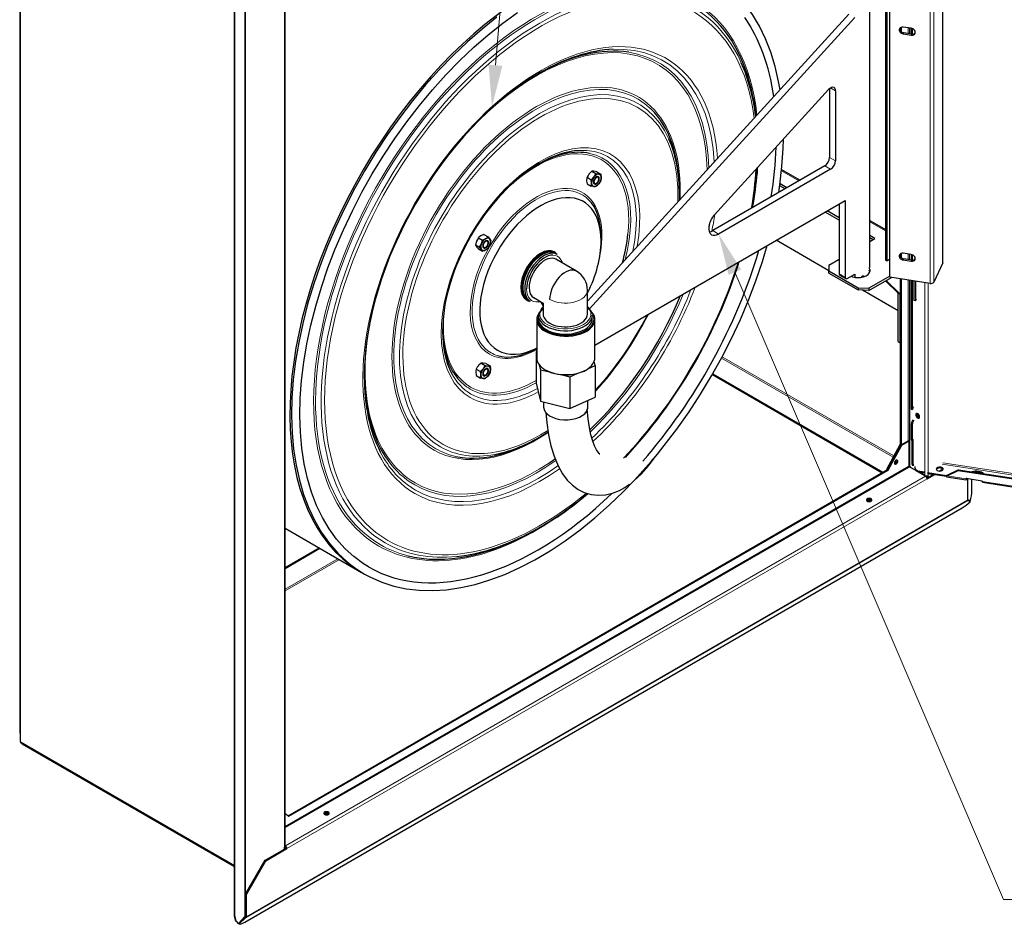
# Model space of a CAD drawing. Units: millimetres. Extents: x -1680 to 1680, y -1188 to 1188.
# Drawn here: x 557 to 1126, y -277 to 246 of the extents above; entities that cross this region are included whole.
import ezdxf

# ---------------------------------------------------------------- set-up
doc = ezdxf.new("R2010")
doc.units = ezdxf.units.MM
for name, color, linetype, lineweight in [('Liniewidoków', 7, 'Continuous', 0), ('Tekst', 174, 'Continuous', 0), ('Wymiary', 7, 'Continuous', 0)]:
    doc.layers.add(name, color=color, linetype=linetype, lineweight=lineweight)
doc.styles.add('Tekstzliniąodniesienia', font='isocp', dxfattribs={"bigfont": 'bigfont.shx'})

# ---------------------------------------------------------------- blocks, each defined once
blk = doc.blocks.new('*X26')
at = {"layer": 'Tekst', "color": 7, "linetype": 'Continuous', "lineweight": 15}
for p, q in [((970.57, 100.13), (1125.74, -262.37)), ((1125.74, -262.37), (1493.85, -262.37))]:
    blk.add_line(p, q, dxfattribs=at)
blk = doc.blocks.new('*X25')
at = {"layer": 'Tekst'}
blk.add_hatch(color=7, dxfattribs=at).paths.add_polyline_path([(961.13, 122.19), (974.25, 101.7), (966.89, 98.55)], flags=0)
at = {"layer": 'Tekst', "color": 7, "linetype": 'Continuous', "lineweight": 15}
blk.add_blockref('*X26', (0, 0), dxfattribs=at)
at = {"layer": 'Tekst', "color": 7, "insert": (1202.48, -200.97), "char_height": 23.876, "width": 322.0308, "attachment_point": 4, "style": 'Tekstzliniąodniesienia'}
blk.add_mtext('{\\farial|b0|i0|c0|p2;S-C-RAMIE500}', dxfattribs=at)
blk = doc.blocks.new('G.P.L')
at = {"layer": 'Liniewidoków', "color": 7, "linetype": 'Continuous', "lineweight": 30}
for p, q in [((19746.8, 11904.7), (19746.8, 6483.2)), ((19747.6, 11896.9), (19747.6, 6475.3)), ((20990.8, 5411.8), (20990.8, 11173.1)), ((21280.2, 5816.9), (21280.2, 11071.2)), ((25081.9, 9191.7), (25081.9, 10759.4)), ((24749.8, 10730.3), (24749.8, 9205.7)), ((24757.7, 10734.8), (24757.7, 9201.1)), ((24659.8, 9161.6), (24659.8, 10678.3)), ((24776.1, 9106.2), (24776.1, 10673.9)), ((24538.8, 10625.1), (23028.3, 8968.1)), ((24572.7, 10605.5), (23039.1, 8923.2)), ((24835.7, 10546.7), (24835.7, 10531.7)), ((24840.3, 10549.4), (24840.3, 10525.9)), ((24899.8, 10543.7), (24853.4, 10550.9)), ((24890, 10545.2), (24890, 10512.7)), ((24899.5, 10543.7), (24899.5, 10511.2)), ((24905.7, 10542.1), (24905.7, 10510.5)), ((24853.4, 10511.7), (24899.8, 10504.5)), ((24902.7, 10510.8), (24856.3, 10517.9)), ((23762.7, 9466.8), (24421.9, 10189.6)), ((24427.9, 10195.2), (24427.9, 9797.8)), ((24461.8, 10182.8), (24461.8, 9778.2)), ((24399.6, 9748.8), (23752, 9374.9)), ((23025.8, 9682.8), (23049.4, 9669.2)), ((23053.8, 9717.6), (23077.3, 9704)), ((23081.7, 9715.1), (23105.3, 9701.5)), ((24433.5, 9729.2), (23785.9, 9355.3)), ((24150.4, 9727.8), (24256.8, 9666.4)), ((23025.8, 9645.5), (23049.4, 9631.9)), ((24169.9, 9616.2), (24139.4, 9633.8)), ((24181.2, 9622.8), (24141, 9646)), ((23559.8, 9583.3), (23559.8, 9602)), ((23071, 8713.9), (24517.6, 9549.2)), ((24483.7, 9529.6), (24483.7, 9124.6)), ((24517.6, 9549.2), (24517.6, 9105)), ((24483.7, 9435.1), (24401.9, 9482.3)), ((24483.7, 9448.1), (24413.2, 9488.8)), ((24659.8, 9433.7), (24749.8, 9381.8)), ((22397.6, 9333.7), (22421.2, 9320.1)), ((22429.9, 9352.4), (22453.5, 9338.8)), ((23107.3, 9315.3), (23107.3, 9340.7)), ((24689.8, 9329.1), (24659.8, 9346.5)), ((24678.5, 9322.6), (24659.8, 9333.4)), ((22381.5, 9292.1), (22405, 9278.5)), ((24423.9, 9143), (24119, 9319)), ((24659.8, 9311.8), (24689.8, 9329.1)), ((22397.6, 9269.1), (22421.2, 9255.5)), ((22836.9, 9246.6), (22826.1, 9252.8)), ((22843, 9243), (22836.9, 9246.6)), ((22843, 9243), (22836.9, 9246.6)), ((22853.8, 9236.8), (22843, 9243)), ((24835.7, 9240.3), (24835.7, 9225.3)), ((24840.3, 9243), (24840.3, 9219.5)), ((24899.8, 9237.3), (24853.4, 9244.5)), ((24899.5, 9237.3), (24899.5, 9204.9)), ((24905.7, 9235.8), (24905.7, 9204.1)), ((22964.3, 9140.7), (22845.5, 9209.3)), ((24423.9, 9175.6), (24483.7, 9210.2)), ((24423.9, 9175.6), (24423.9, 9143)), ((24749.8, 9205.7), (24757.7, 9201.1)), ((24757.7, 9201.1), (24776.1, 9211.8)), ((24853.4, 9205.3), (24899.8, 9198.1)), ((24902.7, 9204.4), (24856.3, 9211.5)), ((25081.3, 9189.1), (25029.5, 9077.5)), ((24423.9, 9143), (24593.6, 9045)), ((24423.9, 9129.9), (24423.9, 9143)), ((24423.9, 9129.9), (24593.6, 9031.9)), ((24487, 9117.3), (24521, 9097.7)), ((24529, 9098.5), (24572.6, 9123.7)), ((24572.7, 9123.6), (24572.7, 9105.6)), ((24776.1, 9112.5), (24654.7, 9042.4)), ((24659.8, 9134), (24659.8, 9138.9)), ((25008, 9070.3), (24776.1, 9106.2)), ((24654.7, 9029.3), (24785.4, 9104.8)), ((24824.4, 9014.3), (24751, 9084.9)), ((24753.9, 9086.6), (24835.7, 9007.8)), ((24835.7, 9097), (24835.7, 9007.8)), ((24840.3, 9096.3), (24840.3, 8137.1)), ((24890, 9088.6), (24890, 8016.9)), ((24899.5, 9087.1), (24899.5, 8346.3)), ((24905.7, 9086.2), (24905.7, 8345.3)), ((24913.8, 9084.9), (24913.8, 8971.2)), ((24924.6, 9083.2), (24924.6, 8969.5)), ((23028.3, 8892.7), (23028.3, 9029.9)), ((24593.6, 9045), (24654.7, 9042.4)), ((24593.6, 9045), (24593.6, 9031.9)), ((24654.7, 9029.3), (24593.6, 9031.9)), ((24824.4, 8911.8), (24618.1, 9030.9)), ((24654.7, 9042.4), (24654.7, 9029.3)), ((24824.4, 9014.3), (24835.7, 9007.8)), ((24824.4, 8734.1), (24824.4, 9014.3)), ((24835.7, 9007.8), (24835.7, 8727.5)), ((24835.7, 8727.5), (24835.7, 9007.8)), ((22670.1, 8982.6), (22680.9, 8976.4)), ((22680.9, 8976.4), (22687, 8972.8)), ((22680.9, 8976.4), (22687, 8972.8)), ((22687, 8972.8), (22697.8, 8966.6)), ((22717.5, 8987.6), (22772.3, 8956)), ((22758.7, 8961.4), (22758.7, 8963.8)), ((22758.7, 8961.4), (22770, 8941.8)), ((22770, 8941.8), (22772.3, 8940.5)), ((22772.3, 8956), (22772.3, 8892.7)), ((24924.6, 8969.5), (24913.8, 8971.2)), ((24924.6, 8969.5), (24930.1, 8981.4)), ((22744.3, 8886.2), (22744.3, 8866.6)), ((23039.1, 8923.2), (23028.3, 8929.4)), ((23039.1, 8923.2), (23039.1, 8918.6)), ((23056.3, 8866.6), (23056.3, 8886.2)), ((22735, 8861.7), (22735, 8639.7)), ((23071, 8639.7), (23071, 8861.7)), ((24824.4, 8734.1), (24835.7, 8727.5)), ((24835.7, 8727.5), (24835.7, 8139.7)), ((22735, 8678.4), (22732.3, 8677.3)), ((22732.3, 8677.3), (22735, 8665.5)), ((22732.3, 8677.3), (22732.3, 8494.4)), ((22734.6, 8695.2), (22735, 8695.4)), ((22413.8, 8609), (22437.3, 8595.4)), ((22441.7, 8606.5), (22465.3, 8592.9)), ((22750, 8599.6), (22756.4, 8571.5)), ((23030.2, 8576.3), (23073.6, 8595.5)), ((23073.6, 8595.5), (23067.8, 8621)), ((23073.6, 8595.5), (23073.6, 8412.6)), ((22385.8, 8574.2), (22409.4, 8560.6)), ((22385.8, 8537), (22409.4, 8523.3)), ((22756.4, 8571.5), (22808.4, 8559)), ((22756.4, 8571.5), (22756.4, 8388.6)), ((22784.2, 8571.1), (22787, 8569.4)), ((22874.9, 8543.1), (22927, 8530.6)), ((22927, 8530.6), (22971.8, 8550.4)), ((23018.9, 8569.4), (23021.8, 8571.1)), ((23750, 8543.1), (24731.7, 7976.4)), ((23752.2, 8547.1), (24736.2, 7979)), ((22732.3, 8494.4), (22756.4, 8388.6)), ((22927, 8530.6), (22927, 8347.7)), ((22756.4, 8388.6), (22927, 8347.7)), ((22775, 8384.1), (22775, 8355.5)), ((22927, 8347.7), (23073.6, 8412.6)), ((23031, 8355.5), (23031, 8393.8)), ((24900.3, 8342.9), (24906.5, 8341.9)), ((24907.7, 8343.3), (24912.9, 8354.4)), ((24899.5, 8254.9), (24899.5, 8168.6)), ((24906.7, 8277), (24901.6, 8265.9)), ((24905.7, 8253.9), (24905.7, 8167.7)), ((24912.9, 8276), (24907.7, 8264.9)), ((22734.6, 8172.6), (22750.8, 8182)), ((24757.7, 7996.6), (24835.7, 8139.7)), ((24835.7, 8139.7), (24840.3, 8137.1)), ((24840.3, 8137.1), (24881, 8160.6)), ((24844.8, 8134.4), (24885.5, 8158)), ((24885.5, 8158), (24881, 8160.6)), ((24885.5, 8158), (24885.5, 8013)), ((24900.3, 8165.2), (24906.5, 8164.2)), ((24903.6, 8164.7), (24903.6, 8027.3)), ((24909.8, 8170.1), (24907.7, 8165.6)), ((24909.8, 8026.4), (24909.8, 8170.1)), ((24762.2, 7994), (24840.3, 8137.1)), ((24762.2, 7994), (24840.3, 8137.1)), ((24766.7, 7991.4), (24844.8, 8134.4)), ((24840.3, 8137.1), (24844.8, 8134.4)), ((24883.3, 8006.4), (21280.2, 5926.2)), ((21298.3, 5994.1), (24762.2, 7994)), ((21302.5, 5991.3), (24766.7, 7991.4)), ((24762.2, 7994), (24757.7, 7996.6)), ((24757.7, 7996.6), (24757.7, 7991.4)), ((24766.7, 7991.4), (24762.2, 7994)), ((24894.6, 8007.7), (24893.3, 8007)), ((24929.1, 7986.5), (24894.6, 8006.4)), ((24924.2, 7990.6), (24895.7, 8007.1)), ((24905.3, 8020.4), (24911.5, 8019.5)), ((24913.9, 8022.2), (24914.1, 8022.6)), ((24919.5, 8006.7), (24919.5, 8001.5)), ((24981.7, 7956.1), (24933.4, 7984)), ((24978.3, 7959.4), (24940.6, 7981.1)), ((24949.1, 7984.4), (24976.1, 7980.3)), ((24949.1, 7979.2), (24976.1, 7975)), ((24993.1, 7977.6), (25103.7, 7960.5)), ((24993.1, 7972.4), (25103.2, 7955.4)), ((24996.4, 7948.9), (25027.7, 7967)), ((25060.4, 7985.9), (25081.4, 7998)), ((25069.8, 7986.1), (25083.6, 7994.1)), ((25106.5, 7957.7), (25171.5, 7989.4)), ((25173.1, 7993), (25108.2, 7961.2)), ((25171.5, 7989.4), (25173.1, 7993)), ((25171.5, 7989.4), (29831.1, 7268.6)), ((25173.1, 7993), (29832.7, 7272.1)), ((24991.9, 7951.6), (24988.1, 7949.4)), ((24989.9, 7945.2), (24996.4, 7948.9)), ((24990.7, 7940.4), (25034.9, 7965.9)), ((24991.9, 7946.3), (24991.9, 7957.7)), ((24996.4, 7948.9), (24996.4, 7959.4)), ((25102.9, 7952.9), (25217.6, 7935.2)), ((25216.3, 7944.2), (25309, 7929.9)), ((25216.3, 7944.2), (25216.3, 7940.7)), ((25220.1, 7943.6), (25219.6, 7942.6)), ((25222.3, 7943.3), (25219.6, 7937.4)), ((25224.9, 7942.9), (25224.9, 7817)), ((25250, 7870.8), (25250, 7939)), ((25309, 7926.3), (25309, 7929.9)), ((25310.4, 7920.8), (29501.7, 7272.4)), ((25227.4, 7814.8), (25224, 7812.9)), ((25224.9, 7820.7), (25240.2, 7812.8)), ((25224.9, 7818.7), (25236.3, 7813.1)), ((25224.9, 7817.7), (25227.4, 7814.8)), ((25240.3, 7808.4), (25227.4, 7814.8)), ((25240.2, 7812.8), (25234.4, 7814.4)), ((25236.3, 7813.1), (25240.3, 7808.4)), ((21047.1, 5379.3), (25193.2, 7773)), ((21280.2, 7655.8), (21722.6, 7400.4)), ((22734.6, 7650.1), (22750.8, 7659.4)), ((21280.2, 7428.5), (21477, 7542.2)), ((21280.2, 7423.3), (21481.5, 7539.6)), ((19747.6, 6482.7), (19746.8, 6483.2)), ((19751.4, 6420.5), (19751.4, 6470.1)), ((19754, 6414.6), (20988.1, 5702.1)), ((19760.4, 6410), (19760.4, 6410.9)), ((19760.4, 6410), (20988.1, 5701.2)), ((21280.2, 6006.4), (21302.5, 5991.3)), ((21170.1, 5734.6), (21291.2, 5804.5)), ((21276.4, 5801.2), (21276.4, 5811.7)), ((21276.4, 5801.2), (21286.6, 5807.1)), ((21280.1, 5816.1), (21282.1, 5814.9)), ((21282.1, 5820.2), (21280.2, 5821.3)), ((21286.6, 5807.1), (21291.2, 5804.5)), ((21165.6, 5737.2), (21276.4, 5801.2)), ((21052.4, 5541.3), (21165.6, 5737.2)), ((21057, 5538.6), (21170.1, 5734.6)), ((21165.6, 5737.2), (21170.1, 5734.6)), ((21052.4, 5541.3), (21057, 5538.6)), ((21052.4, 5413.2), (21052.4, 5541.3)), ((21057, 5410.6), (21057, 5538.6)), ((21048.8, 5411.8), (21011.7, 5371.5)), ((21032.4, 5394), (21048.5, 5409.2)), ((21048.6, 5409.2), (21052, 5411.2)), ((21048.6, 5409.2), (21052.6, 5404.5)), ((21052, 5411.2), (21056, 5406.5)), ((21056, 5406.5), (21052.6, 5404.5)), ((20998.3, 5384.4), (21001.1, 5381)), ((21014.8, 5368.8), (21012.1, 5371.9)), ((21052.5, 5404.5), (21014.8, 5368.8))]:
    blk.add_line(p, q, dxfattribs=at)
at = {"layer": 'Liniewidoków', "color": 7, "linetype": 'Continuous', "lineweight": 15}
for p, q in [((19751.4, 6470.1), (19751.4, 11891.6)), ((21048.8, 5411.8), (21048.8, 11204.3)), ((21052.4, 11077.8), (21052.4, 5541.3)), ((21276.4, 11066), (21276.4, 5811.7)), ((25081.3, 9189.1), (25081.3, 10756.7)), ((25029.5, 9077.5), (25029.5, 10645.2)), ((25008, 9070.3), (25008, 10638)), ((24881, 10546.6), (24881, 10514.1)), ((24890, 10545.2), (24890, 10512.7)), ((24856.3, 10517.9), (24853.4, 10511.7)), ((24902.7, 10510.8), (24899.8, 10504.5)), ((24461.8, 10182.8), (24433.5, 10199.1)), ((24461.8, 9778.2), (24427.9, 9797.8)), ((24433.5, 9729.2), (24399.6, 9748.8)), ((24149.6, 9720.7), (24250.3, 9662.6)), ((24482.2, 9528.7), (24483.7, 9527.8)), ((24659.8, 9426.1), (24749.8, 9374.2)), ((23785.9, 9355.3), (23752, 9374.9)), ((24881, 9240.2), (24881, 9207.7)), ((24890, 9238.8), (24890, 9206.3)), ((24856.3, 9211.5), (24853.4, 9205.3)), ((24902.7, 9204.4), (24899.8, 9198.1)), ((24517.6, 9105), (24483.7, 9124.6)), ((24572.7, 9123.6), (24572.6, 9123.7)), ((24881, 9090), (24881, 8160.6)), ((24890, 9088.6), (24890, 8007.7)), ((24978.3, 9074.9), (24978.3, 7959.4)), ((24996.4, 9072.1), (24996.4, 7979)), ((23802.8, 8638.1), (24795.1, 8065.2)), ((23807.1, 8646), (24799.4, 8073.1)), ((24899.5, 8346.3), (24905.7, 8345.3)), ((24899.5, 8254.9), (24905.7, 8253.9)), ((24901.6, 8265.9), (24907.7, 8264.9)), ((24906.7, 8277), (24912.9, 8276)), ((24905.7, 8167.7), (24899.5, 8168.6)), ((24909.8, 8026.4), (24903.6, 8027.3)), ((25077.4, 8025.8), (29854.3, 7286.8)), ((29854.3, 7295.9), (25082.7, 8034)), ((21280.2, 5931.4), (24885.5, 8013)), ((24949.1, 7979.2), (24949.1, 7984.4)), ((24996.4, 7971.9), (24996.4, 7959.4)), ((24981.7, 7956.1), (21282.1, 5820.2)), ((24990.7, 7940.4), (21291.2, 5804.5)), ((24978.3, 7959.4), (24977.2, 7958.7)), ((24991.9, 7957.7), (24991.9, 7951.6)), ((25103.7, 7960.5), (25106.3, 7960.1)), ((25106.5, 7957.7), (25216.3, 7940.7)), ((25218, 7942.8), (25219.6, 7942.6)), ((25309, 7926.3), (29500.3, 7277.9)), ((21052.5, 5404.5), (25227.4, 7814.8)), ((25224.9, 7817), (21057, 5410.6)), ((21280.2, 7303.1), (21585.6, 7479.5)), ((21280.2, 7292.7), (21594.7, 7474.2)), ((20988.1, 5706.4), (19751.4, 6420.5)), ((21282.1, 5814.9), (21282.1, 5820.2)), ((21052.4, 5541.3), (21052.4, 5413.2)), ((20988.1, 5415.1), (20990.8, 5411.8))]:
    blk.add_line(p, q, dxfattribs=at)
at = {"layer": 'Liniewidoków', "color": 7, "linetype": 'Continuous', "lineweight": 30}
for points in [[(20988.1, 5415.1), (20988.1, 11176.4)], [(22505.1, 10607.9), (22419.6, 10539.7), (22335.3, 10466.2), (22252.6, 10387.6), (22171.8, 10304.2), (22093, 10216.4), (22016.7, 10124.6), (21943.2, 10028.9), (21872.6, 9929.9), (21805.2, 9827.8), (21741.4, 9723.2), (21681.3, 9616.2), (21625.2, 9507.4), (21573.3, 9397.2), (21525.7, 9285.9), (21482.7, 9174), (21444.4, 9061.9), (21411, 8950.1), (21382.5, 8838.8), (21359.2, 8728.6), (21341, 8619.9), (21328.1, 8513), (21320.6, 8408.4), (21318.4, 8306.5), (21321.6, 8207.5), (21330.2, 8112), (21344.1, 8020.3), (21363.4, 7932.6), (21387.9, 7849.5), (21417.6, 7771.1), (21452.3, 7697.9), (21492, 7630), (21536.4, 7567.9), (21585.3, 7511.7), (21638.6, 7461.6), (21660.3, 7444)], [(21628.1, 7536.3), (21625.3, 7539.1), (21577.7, 7592.7), (21534.6, 7652.1), (21496.2, 7717.1), (21462.5, 7787.6), (21433.7, 7863.1), (21409.9, 7943.4), (21391.2, 8028.3), (21377.6, 8117.4), (21369.3, 8210.4), (21366.2, 8306.9), (21368.3, 8406.6), (21375.8, 8509.1), (21388.4, 8614), (21406.3, 8720.8), (21429.3, 8829.2), (21457.4, 8938.8), (21490.4, 9049.1), (21528.3, 9159.7), (21570.9, 9270.1), (21617.9, 9380), (21669.4, 9488.9), (21724.9, 9596.4), (21784.4, 9702.1), (21847.6, 9805.5), (21914.3, 9906.2), (21984.1, 10003.9), (22056.9, 10098.3), (22132.3, 10188.8), (22210, 10275.2), (22289.8, 10357.1), (22371.3, 10434.3), (22454.2, 10506.4), (22538.2, 10573.1), (22623, 10634.3)], [(24141.4, 10189), (24133.1, 10236.2), (24113.2, 10323.3), (24088, 10405.9), (24057.7, 10483.6), (24022.3, 10556.2), (23982, 10623.3), (23937, 10684.7), (23887.5, 10740.2), (23833.7, 10789.5), (23775.8, 10832.4), (23714, 10868.9), (23673.5, 10888.3)], [(24133.8, 9595.2), (24140.2, 9638.9), (24152.4, 9745.5), (24159.3, 9849.8), (24160.8, 9902.9)], [(23025.8, 9682.8), (23024.7, 9678.7), (23023.3, 9665.6)], [(23031.7, 9693.8), (23025.8, 9682.8)], [(23037.3, 9701.6), (23036.3, 9700.4), (23031.7, 9693.8)], [(23040.3, 9705.2), (23037.3, 9701.6)], [(23053.8, 9717.6), (23040.3, 9705.2)], [(23049.4, 9669.2), (23065.8, 9685.1)], [(23060.4, 9718), (23053.8, 9717.6)], [(23065.2, 9717.8), (23064.3, 9717.8), (23060.4, 9718)], [(23081.7, 9715.1), (23065.2, 9717.8)], [(23065.8, 9685.1), (23066.8, 9686.4), (23077.3, 9704)], [(23077.3, 9704), (23093.8, 9701.3)], [(23093.8, 9701.3), (23094.8, 9701.2), (23105.3, 9701.5)], [(23105.3, 9701.5), (23106.4, 9696.1), (23107.8, 9681.4)], [(23107.8, 9681.4), (23107.6, 9676.4), (23105.3, 9664.2)], [(23023.3, 9665.6), (23023.5, 9660.4), (23025.8, 9645.5)], [(23051.9, 9649.1), (23050.4, 9663.8), (23049.4, 9669.2)], [(23049.4, 9631.9), (23051.7, 9644.1), (23051.9, 9649.1)], [(23065.8, 9629.2), (23064.8, 9629.3), (23049.4, 9631.9)], [(23077.3, 9629.4), (23065.8, 9629.2)], [(23093.8, 9645.3), (23092.8, 9644.1), (23077.3, 9629.4)], [(23105.3, 9664.2), (23093.8, 9645.3)], [(22397.6, 9333.7), (22387, 9314.4)], [(22411.3, 9344.5), (22400.6, 9336.7), (22397.6, 9333.7)], [(22429.9, 9352.4), (22415.9, 9346.9), (22411.3, 9344.5)], [(22439.8, 9328), (22444, 9330.7), (22453.5, 9338.8)], [(22453.5, 9338.8), (22464.1, 9325.8)], [(22387, 9314.4), (22386.5, 9312.9), (22381.5, 9292.1)], [(22381.5, 9292.1), (22387, 9282.1)], [(22387, 9282.1), (22387.6, 9281.2), (22397.6, 9269.1)], [(22405, 9278.5), (22415.6, 9297.9)], [(22415.6, 9265.6), (22415, 9266.4), (22405, 9278.5)], [(22415.6, 9297.9), (22416.2, 9299.4), (22421.2, 9320.1)], [(22421.2, 9320.1), (22426.3, 9321.9), (22439.8, 9328)], [(22464.1, 9293.5), (22463.5, 9292.1), (22453.5, 9274.2)], [(22464.1, 9325.8), (22464.6, 9325), (22469.6, 9315.8)], [(22469.6, 9315.8), (22464.1, 9293.5)], [(23432.3, 8083.3), (23472.1, 8132.5), (23545.3, 8228.6), (23615.5, 8328), (23682.4, 8430.4), (23745.7, 8535.4), (23805.3, 8642.6), (23860.9, 8751.6), (23912.3, 8862), (23959.3, 8973.4), (24001.7, 9085.3), (24039.4, 9197.4), (24066.5, 9288.5)], [(22421.2, 9255.5), (22415.6, 9265.6)], [(22439.8, 9263.4), (22426.3, 9257.3), (22421.2, 9255.5)], [(22453.5, 9274.2), (22444, 9266.1), (22439.8, 9263.4)], [(22397.3, 8593.1), (22396.3, 8591.8), (22391.7, 8585.3)], [(22400.3, 8596.7), (22397.3, 8593.1)], [(22413.8, 8609), (22400.3, 8596.7)], [(22420.4, 8609.5), (22413.8, 8609)], [(22425.2, 8609.2), (22424.3, 8609.3), (22420.4, 8609.5)], [(22441.7, 8606.5), (22425.2, 8609.2)], [(22425.8, 8576.6), (22426.8, 8577.8), (22437.3, 8595.4)], [(22437.3, 8595.4), (22453.8, 8592.7)], [(22453.8, 8592.7), (22454.8, 8592.7), (22465.3, 8592.9)], [(22465.3, 8592.9), (22467.6, 8578), (22467.8, 8572.8)], [(22385.8, 8574.2), (22383.5, 8562), (22383.3, 8557)], [(22383.3, 8557), (22384.7, 8542.3), (22385.8, 8537)], [(22391.7, 8585.3), (22385.8, 8574.2)], [(22409.4, 8560.6), (22425.8, 8576.6)], [(22411.9, 8540.5), (22411.7, 8545.7), (22409.4, 8560.6)], [(22409.4, 8523.3), (22410.4, 8527.4), (22411.9, 8540.5)], [(22453.8, 8536.8), (22452.8, 8535.6), (22437.3, 8520.8)], [(22465.3, 8555.6), (22453.8, 8536.8)], [(22467.8, 8572.8), (22466.4, 8559.7), (22465.3, 8555.6)], [(22425.8, 8520.7), (22424.8, 8520.7), (22409.4, 8523.3)], [(22437.3, 8520.8), (22425.8, 8520.7)], [(22787.5, 8324.1), (22793.2, 8263.8), (22803.2, 8195.3), (22817, 8131), (22835.1, 8070.8), (22858.2, 8015.2), (22883.2, 7970.6), (22911, 7933.5), (22941.3, 7903.3), (22974.3, 7879.4), (23009.7, 7861.8), (23050.4, 7849.9), (23091.4, 7845.6), (23132.1, 7848.6), (23172.4, 7858.1), (23212.6, 7874.3), (23244, 7891.6)], [(23095.9, 8085.5), (23096.4, 8085.4), (23098.8, 8084.6), (23095.8, 8087), (23089.3, 8094.4), (23079.9, 8108.9), (23069.3, 8130.5), (23058.5, 8159.1), (23048.4, 8195), (23039.4, 8238), (23032, 8287.7), (23026.7, 8343.3)], [(23296.8, 7930), (23338, 7968.2), (23380.7, 8015.6), (23422.3, 8069.4), (23432.1, 8083.3)], [(23296.9, 7929.6), (23317.7, 7951.8), (23396.1, 8040.1), (23432.3, 8083.3)], [(21739.6, 7390.4), (21773.4, 7372.2), (21839.2, 7343.2), (21908.4, 7320.9), (21980.7, 7305.3), (22055.8, 7296.7), (22133.6, 7294.9), (22213.6, 7300), (22295.7, 7312), (22379.4, 7330.8), (22464.5, 7356.5), (22550.7, 7388.9), (22637.5, 7427.8), (22724.7, 7473.1), (22811.9, 7524.6), (22898.8, 7582.2), (22985.1, 7645.6), (23070.5, 7714.5), (23154.5, 7788.7), (23237, 7867.9), (23296.9, 7929.6)], [(25103.7, 7959.3), (25102.9, 7952.8)], [(25102.9, 7952.9), (25103.4, 7953.2), (25104.5, 7954.7), (25106.5, 7957.7)], [(25103.6, 7959.4), (25103.5, 7959.9), (25103.7, 7960.5)], [(25108.2, 7961.2), (25105.6, 7959.7), (25104.2, 7959.2), (25103.9, 7959.2)], [(25106.5, 7957.7), (25107, 7958.6), (25107.4, 7959.5), (25108.2, 7961.2)], [(23244, 7891.6), (23253.4, 7897.6), (23270.9, 7909.7)], [(25234.4, 7814.4), (25226.2, 7818.7)], [(21763.5, 7431.8), (21733.1, 7450.5), (21677.1, 7491.7), (21628.1, 7536.3)], [(21660.3, 7444), (21696, 7417.9), (21739.6, 7390.4)], [(20998.3, 5384.4), (20993.6, 5391.6), (20988.1, 5415.1)]]:
    blk.add_lwpolyline(points, dxfattribs=at)
blk.add_arc((22900.3, 9029.9), 128, 0, 60, dxfattribs=at)
for centre, major_axis, ratio, start_param, end_param in [((22722.6, 9132.4), (-1000, -1732.1), 0.57735, 3.188793, 6.217487), ((22739.7, 9122.6), (976.2, 1690.8), 0.57735, 5.647791, 6.017061), ((22734.6, 9125.5), (903.5, 1565), 0.57735, 5.619712, 6.115702), ((24853.4, 10531.3), (-21.8, 10.1), 0.788675, 0, 1.921675), ((24853.4, 10531.3), (-21.8, 10.1), 0.788675, 5.063268, 6.283185), ((24856.3, 10537.5), (21.8, -10.1), 0.788675, 3.324505, 5.063268), ((24899.8, 10524.1), (-21.8, 10.1), 0.788675, 3.141593, 5.063268), ((24899.8, 10524.1), (-21.8, 10.1), 0.788675, 1.921675, 3.141593), ((24902.7, 10530.3), (21.8, -10.1), 0.788675, 5.063268, 6.100273), ((22734.6, 9125.5), (704.5, 1220.2), 0.57735, 0.222182, 0.777307), ((22750.8, 9116.2), (715.9, 1240), 0.57735, 0.35165, 0.785398), ((22750.8, 9116.2), (892.1, 1545.2), 0.57735, 5.633465, 5.888502), ((22750.8, 9116.2), (715.9, 1240), 0.57735, 0.785398, 2.356194), ((24433.5, 10166.5), (-20, -34.6), 0.57735, 3.141593, 4.3494), ((24433.5, 10166.5), (-20, -34.6), 0.57735, 2.356194, 3.141593), ((22734.6, 9125.5), (583.5, 1010.7), 0.57735, 5.497787, 6.138346), ((22750.8, 9116.2), (572.1, 990.9), 0.57735, 5.497787, 5.888405), ((22739.7, 9122.6), (976.2, 1690.8), 0.57735, 5.287894, 5.459231), ((22734.6, 9125.5), (384.5, 665.9), 0.57735, 0.187651, 0.770621), ((22750.8, 9116.2), (395.9, 685.7), 0.57735, 0.364927, 0.785398), ((24399.6, 9781.5), (-20, -34.6), 0.57735, 0.785398, 2.356194), ((22750.8, 9116.2), (395.9, 685.7), 0.57735, 0.785398, 2.356194), ((22750.8, 9116.2), (892.1, 1545.2), 0.57735, 5.276797, 5.425114), ((24433.5, 9761.9), (-20, -34.6), 0.57735, 0.785398, 2.356194), ((23079.8, 9665.2), (-19.8, -34.3), 0.57735, 4.45059, 5.497787), ((23079.8, 9665.2), (-12, -20.8), 0.57735, 3.141593, 6.283185), ((23079.8, 9665.2), (10, 17.3), 0.57735, 0, 2.356194), ((23079.8, 9665.2), (-19.8, -34.3), 0.57735, 3.403392, 4.45059), ((23079.8, 9665.2), (-12, -20.8), 0.57735, 0, 2.356194), ((23079.8, 9665.2), (10, 17.3), 0.57735, 3.141593, 6.283185), ((23079.8, 9665.2), (-12, -20.8), 0.57735, 2.356194, 3.141593), ((23079.8, 9665.2), (-19.8, -34.3), 0.57735, 2.356194, 3.403392), ((23079.8, 9665.2), (-19.8, -34.3), 0.57735, 1.308997, 2.356194), ((22731.3, 9127.4), (909.2, 1574.8), 0.57735, 5.265464, 5.393355), ((23079.8, 9665.2), (-19.8, -34.3), 0.57735, 5.497787, 6.544985), ((23079.8, 9665.2), (10, 17.3), 0.57735, 2.356194, 3.141593), ((23079.8, 9665.2), (-19.8, -34.3), 0.57735, 0.261799, 1.308997), ((22756.6, 9112.8), (248, 429.5), 0.57735, 5.497787, 9.424778), ((22750.8, 9116.2), (572.1, 990.9), 0.57735, 5.463164, 5.497787), ((22734.6, 9125.5), (263.5, 456.5), 0.57735, 5.497787, 6.130561), ((23785.9, 9420.6), (-40, -69.3), 0.57735, 4.3494, 6.283185), ((22439.8, 9295.7), (-19.8, -34.3), 0.57735, 2.879793, 3.926991), ((22731.3, 9127.4), (378.8, 656.1), 0.57735, 5.123695, 5.367987), ((23752, 9440.2), (-40, -69.3), 0.57735, 0.438149, 0.785398), ((23785.9, 9420.6), (-40, -69.3), 0.57735, 0, 0.785398), ((22439.8, 9295.7), (-19.8, -34.3), 0.57735, 4.974188, 6.021386), ((22439.8, 9295.7), (-19.8, -34.3), 0.57735, 3.926991, 4.974188), ((22439.8, 9295.7), (-12, -20.8), 0.57735, 3.926991, 6.283185), ((22439.8, 9295.7), (10, 17.3), 0.57735, 0, 3.141593), ((22439.8, 9295.7), (-12, -20.8), 0.57735, 0, 3.141593), ((22439.8, 9295.7), (10, 17.3), 0.57735, 3.141593, 3.926991), ((22439.8, 9295.7), (-12, -20.8), 0.57735, 3.141593, 3.926991), ((22439.8, 9295.7), (10, 17.3), 0.57735, 3.926991, 6.283185), ((22439.8, 9295.7), (-19.8, -34.3), 0.57735, 0.785398, 1.832596), ((22439.8, 9295.7), (-19.8, -34.3), 0.57735, 1.832596, 2.879793), ((22756.6, 9112.8), (-80, -138.6), 0.57735, 3.141593, 6.283185), ((22756.6, 9112.8), (248, 429.5), 0.57735, 4.813355, 5.497787), ((22439.8, 9295.7), (-19.8, -34.3), 0.57735, 6.021386, 7.068583), ((22765, 9107.9), (78, 135.1), 0.57735, 0, 3.01136), ((22758.9, 9111.5), (-78, -135.1), 0.57735, 3.141593, 5.497787), ((22775.8, 9101.7), (-78, -135.1), 0.57735, 3.141593, 5.497787), ((22781.5, 9098.4), (-74, -128.2), 0.57735, 3.474527, 5.497787), ((22781.5, 9098.4), (-64, -110.9), 0.57735, 3.141593, 5.497787), ((22748.1, 9117.7), (78, 135.1), 0.57735, 0, 0.185384), ((22748.1, 9117.7), (-80, -138.6), 0.57735, 2.917271, 3.088542), ((22756.6, 9112.8), (-80, -138.6), 0.57735, 2.917517, 3.141593), ((22731.3, 9127.4), (269.2, 466.3), 0.57735, 5.263258, 5.308182), ((22739.7, 9122.6), (976.2, 1690.8), 0.57735, 4.383331, 5.111924), ((24853.4, 9224.9), (-21.8, 10.1), 0.788675, 0, 1.921675), ((24853.4, 9224.9), (-21.8, 10.1), 0.788675, 5.063268, 6.283185), ((24856.3, 9231.1), (21.8, -10.1), 0.788675, 3.324505, 5.063268), ((24899.8, 9217.7), (-21.8, 10.1), 0.788675, 3.141593, 5.063268), ((24925.1, 9223.3), (-7, 12.1), 0.57735, 1.544009, 2.135588), ((24925.1, 9223.3), (-7, 12.1), 0.57735, 1.543975, 2.135559), ((22781.5, 9098.4), (-74, -128.2), 0.57735, 2.615677, 2.820629), ((22750.8, 9116.2), (892.1, 1545.2), 0.57735, 4.332401, 5.08296), ((24899.8, 9217.7), (-21.8, 10.1), 0.788675, 1.921675, 3.141593), ((24902.7, 9224), (21.8, -10.1), 0.788675, 5.063268, 6.100273), ((24920.6, 9220.7), (-7, 12.1), 0.57735, 1.876076, 2.393964), ((25064.3, 9191.7), (17.6, 0), 0.57735, 6.021386, 6.283185), ((22900.3, 9029.9), (-64, -110.9), 0.57735, 3.141593, 5.497787), ((24495, 9131.1), (8, 13.9), 0.57735, 2.356194, 3.141593), ((24529, 9111.5), (8, 13.9), 0.57735, 2.356194, 3.141593), ((24593.6, 9143), (-68, 0), 0.57735, 0.915174, 3.141593), ((24572.6, 9123.6), (-0.04, -0.0693), 0.57735, 3.141593, 3.926991), ((24572.6, 9123.6), (-0.04, -0.0693), 0.57735, 2.356194, 3.141593), ((24616.3, 9096), (-9, -15.6), 0.57735, 3.141593, 4.462405), ((24616.3, 9096), (-9, -15.6), 0.57735, 2.810398, 3.141593), ((24593.6, 9143), (-68, 0), 0.57735, 3.141593, 3.566278), ((24593.6, 9129.9), (68, 0), 0.57735, 0.167155, 0.424685), ((24529, 9111.5), (8, 13.9), 0.57735, 3.141593, 3.926991), ((25012.5, 9080.1), (17.6, 0), 0.57735, 4.45059, 6.021386), ((22758.9, 9111.5), (-78, -135.1), 0.57735, 5.497787, 6.283185), ((22748.1, 9117.7), (78, 135.1), 0.57735, 2.956209, 3.141593), ((22775.8, 9101.7), (-78, -135.1), 0.57735, 5.497787, 6.283185), ((22781.5, 9098.4), (-64, -110.9), 0.57735, 5.497787, 6.283185), ((22731.3, 9127.4), (698.8, 1210.4), 0.57735, 4.24741, 4.934164), ((22748.1, 9117.7), (-80, -138.6), 0.57735, 0.053051, 0.224322), ((22756.6, 9112.8), (-80, -138.6), 0.57735, 0, 0.224075), ((22765, 9107.9), (78, 135.1), 0.57735, 3.01136, 3.141593), ((22781.5, 9098.4), (-74, -128.2), 0.57735, 0.416611, 0.525915), ((22900.3, 8892.7), (148, 0), 0.57735, 2.615677, 2.852511), ((22900.3, 8892.7), (148, 0), 0.57735, 0.448493, 0.515738), ((22903, 8865), (-164, 0), 0.57735, 5.634376, 7.068583), ((22903, 8861.7), (-168, 0), 0.57735, 5.603598, 6.283185), ((22900.3, 8886.2), (156, 0), 0.57735, 3.141593, 3.926991), ((22900.3, 8892.7), (128, 0), 0.57735, 3.141593, 3.926991), ((22903, 8865), (-164, 0), 0.57735, 0.785398, 3.842632), ((22900.3, 8886.2), (156, 0), 0.57735, 3.926991, 6.283185), ((22900.3, 8892.7), (128, 0), 0.57735, 3.926991, 6.283185), ((22903, 8861.7), (-168, 0), 0.57735, 3.141593, 3.865188), ((22750.8, 9116.2), (572.1, 990.9), 0.57735, 4.337485, 4.818209), ((22903, 8861.7), (-168, 0), 0.57735, 0, 0.785398), ((22900.3, 8866.6), (156, 0), 0.57735, 3.141593, 3.926991), ((22903, 8861.7), (-168, 0), 0.57735, 0.785398, 3.141593), ((22900.3, 8866.6), (156, 0), 0.57735, 3.926991, 6.283185), ((22734.6, 9125.5), (384.5, 665.9), 0.57735, 2.370972, 2.925443), ((22750.8, 9116.2), (395.9, 685.7), 0.57735, 2.356194, 2.788826), ((22756.6, 9112.8), (248, 429.5), 0.57735, 3.141593, 3.865394), ((22734.6, 9125.5), (263.5, 456.5), 0.57735, 3.276598, 3.926991), ((22439.8, 8556.7), (-19.8, -34.3), 0.57735, 3.403392, 4.45059), ((22439.8, 8556.7), (-19.8, -34.3), 0.57735, 2.356194, 3.403392), ((22903, 8639.7), (-168, 0), 0.57735, 0, 0.785398), ((22903, 8639.7), (-168, 0), 0.57735, 2.356194, 3.141593), ((22734.6, 9125.5), (704.5, 1220.2), 0.57735, 2.364286, 2.887522), ((22439.8, 8556.7), (-19.8, -34.3), 0.57735, 4.45059, 5.497787), ((22439.8, 8556.7), (-19.8, -34.3), 0.57735, 5.497787, 6.544985), ((22439.8, 8556.7), (-12, -20.8), 0.57735, 3.141593, 5.497787), ((22439.8, 8556.7), (-12, -20.8), 0.57735, 5.497787, 6.283185), ((22439.8, 8556.7), (10, 17.3), 0.57735, 0, 3.141593), ((22439.8, 8556.7), (-19.8, -34.3), 0.57735, 0.261799, 1.308997), ((22439.8, 8556.7), (-12, -20.8), 0.57735, 0, 3.141593), ((22439.8, 8556.7), (10, 17.3), 0.57735, 3.141593, 5.497787), ((22439.8, 8556.7), (10, 17.3), 0.57735, 5.497787, 6.283185), ((22439.8, 8556.7), (-19.8, -34.3), 0.57735, 1.308997, 2.356194), ((22903, 8639.7), (-168, 0), 0.57735, 0.785398, 2.356194), ((22903, 8636.4), (-164, 0), 0.57735, 0.785398, 0.950853), ((22903, 8636.4), (-164, 0), 0.57735, 0.950853, 1.399024), ((22903, 8636.4), (-164, 0), 0.57735, 1.399024, 2.003593), ((22903, 8636.4), (-164, 0), 0.57735, 2.003593, 2.356194), ((22750.8, 9116.2), (715.9, 1240), 0.57735, 2.356194, 2.786575), ((22903, 8355.5), (-128, 0), 0.57735, 0, 2.972775), ((22903, 8355.5), (-128, 0), 0.57735, 2.972775, 3.141593), ((24901.6, 8350.8), (1.22, 7.91), 0.211325, 2.202711, 3.141593), ((24907.7, 8349.8), (-1.22, -7.91), 0.211325, 5.344303, 6.283185), ((24907.7, 8349.8), (-1.22, -7.91), 0.211325, 0, 0.631914), ((24912.9, 8315.2), (-7.3, -47.4), 0.211325, 3.676899, 3.773507), ((24937, 8304.6), (8, -13.9), 0.57735, 3.141593, 3.926991), ((24937, 8304.6), (8, -13.9), 0.57735, 3.926991, 6.283185), ((24937, 8304.6), (8, -13.9), 0.57735, 0, 3.141593), ((24941.5, 8307.2), (8, -13.9), 0.57735, 3.428349, 3.926991), ((24941.5, 8307.2), (8, -13.9), 0.57735, 3.926991, 5.996429), ((24941.5, 8307.2), (-4, 6.93), 0.57735, 0, 3.141593), ((24941.5, 8307.2), (-4, 6.93), 0.57735, 5.418739, 6.283185), ((24946, 8309.8), (4, -6.93), 0.57735, 3.742857, 3.926991), ((24946, 8309.8), (4, -6.93), 0.57735, 3.926991, 5.681921), ((24901.6, 8259.3), (1.22, 7.91), 0.211325, 0.631914, 2.202711), ((24907.7, 8258.4), (-1.22, -7.91), 0.211325, 3.773507, 5.344303), ((24906.7, 8316.2), (7.3, 47.4), 0.211325, 3.773507, 3.947827), ((24912.9, 8315.2), (-7.3, -47.4), 0.211325, 0.631914, 0.728523), ((24941.5, 8307.2), (-4, 6.93), 0.57735, 3.141593, 3.926991), ((24941.5, 8307.2), (-4, 6.93), 0.57735, 3.926991, 4.006039), ((22750.8, 9116.2), (572.1, 990.9), 0.57735, 3.926991, 3.988623), ((22734.6, 9125.5), (583.5, 1010.7), 0.57735, 3.323944, 3.926991), ((22750.8, 9116.2), (572.1, 990.9), 0.57735, 3.602343, 3.926991), ((24901.6, 8173.1), (1.22, 7.91), 0.211325, 2.202711, 3.141593), ((24907.7, 8172.1), (-1.22, -7.91), 0.211325, 5.344303, 6.283185), ((24907.7, 8172.1), (-1.22, -7.91), 0.211325, 0, 0.631914), ((22731.3, 9127.4), (698.8, 1210.4), 0.57735, 3.998921, 4.037631), ((24812, 8037.1), (-7, -12.1), 0.57735, 3.926991, 6.283185), ((24802.9, 8042.3), (7, 12.1), 0.57735, 3.863174, 3.926991), ((24802.9, 8042.3), (7, 12.1), 0.57735, 3.926991, 5.56923), ((24807.5, 8039.7), (-7, -12.1), 0.57735, 0.329161, 2.35626), ((24807.5, 8039.7), (-7, -12.1), 0.57735, 0.338183, 2.35613), ((24812, 8037.1), (-7, -12.1), 0.57735, 0, 3.141593), ((24812, 8037.1), (-7, -12.1), 0.57735, 3.141593, 3.926991), ((24807.5, 8039.7), (-7, -12.1), 0.57735, 2.35626, 2.812432), ((24807.5, 8039.7), (-7, -12.1), 0.57735, 2.35613, 2.806316), ((24907.8, 8036.2), (2.4, 15.8), 0.211325, 2.202711, 3.141593), ((24913.9, 8035.3), (-2.4, -15.8), 0.211325, 5.344303, 6.283185), ((24888.9, 8003.2), (-8, 0), 0.57735, 3.926991, 5.497787), ((24890, 8010.3), (3.2, -5.54), 0.57735, 3.926991, 4.862275), ((24895.7, 8013.6), (4, -6.93), 0.57735, 3.926991, 5.497787), ((24913.9, 8035.3), (-2.4, -15.8), 0.211325, 0, 0.631914), ((24959.5, 8006.7), (40, 0), 0.57735, 2.879793, 3.141593), ((24959.5, 8006.7), (40, 0), 0.57735, 3.141593, 4.45059), ((24959.5, 8001.5), (-40, 0), 0.57735, 0, 1.308997), ((25064.4, 7997.2), (20, 0), 0.57735, 1.308997, 3.141593), ((25064.4, 7997.2), (20, 0), 0.57735, 3.141593, 6.283185), ((25064.4, 7992), (-20, 0), 0.57735, 3.369844, 6.054934), ((25064.4, 7997.2), (20, 0), 0.57735, 0, 1.308997), ((25276.1, 7957.3), (48, 0), 0.57735, 0.498523, 2.119471), ((25276.1, 7952.1), (-48, 0), 0.57735, 3.937622, 4.963557), ((24987.3, 7964.6), (12.8, 0), 0.57735, 3.926991, 5.497787), ((24978.3, 7948.9), (6.4, -11.1), 0.57735, 1.835491, 2.356194), ((24981.7, 7945.7), (6.4, -11.1), 0.57735, 0.785398, 2.356194), ((25219.6, 7947.8), (2, 12.6), 0.211325, 2.202711, 3.141593), ((25219.6, 7947.8), (2, 12.6), 0.211325, 3.141593, 3.773507), ((25219.6, 7947.8), (0.98, 6.32), 0.211325, 2.257308, 3.141593), ((25219.6, 7947.8), (0.98, 6.32), 0.211325, 3.141593, 3.773507), ((25312.3, 7933.5), (-2, -12.6), 0.211325, 5.344303, 6.283185), ((22739.7, 9122.6), (976.2, 1690.8), 0.57735, 3.141593, 4.242218), ((22750.8, 9116.2), (892.1, 1545.2), 0.57735, 3.926991, 4.147725), ((22731.3, 9127.4), (909.2, 1574.8), 0.57735, 4.021886, 4.159566), ((25216.2, 7829), (20.8, 77.2), 0.345066, 4.595622, 5.374943), ((24656.4, 7818.6), (16, 0), 0.57735, 0.017464, 3.159057), ((24656.4, 7818.6), (16, 0), 0.57735, 3.159057, 4.268638), ((24656.6, 7813.3), (16, 0), 0.57735, 0.309323, 2.867198), ((24656.6, 7813.3), (8, 0), 0.57735, 2.356194, 3.141593), ((24656.6, 7813.3), (8, 0), 0.57735, 3.141593, 3.754661), ((24656.4, 7818.6), (16, 0), 0.57735, 4.268638, 5.174316), ((24656.6, 7808.1), (8, 0), 0.57735, 0.614774, 2.534144), ((24656.6, 7813.3), (8, 0), 0.57735, 3.754661, 5.941578), ((24656.6, 7813.3), (8, 0), 0.57735, 0, 2.356194), ((24656.4, 7818.6), (16, 0), 0.57735, 5.174316, 5.498397), ((24656.6, 7813.3), (8, 0), 0.57735, 5.941578, 6.208966), ((24656.6, 7813.3), (8, 0), 0.57735, 6.208966, 6.283185), ((24656.4, 7818.6), (16, 0), 0.57735, 5.498397, 6.300649), ((25218.8, 7816.4), (60.7, 52.1), 0.252311, 4.073063, 4.851574), ((25215.9, 7822.2), (-6.4, 11.1), 0.57735, 3.461119, 3.926991), ((25219.3, 7824.2), (9.03, -9.56), 0.133531, 5.931907, 5.937274), ((22734.6, 9125.5), (903.5, 1565), 0.57735, 3.300201, 3.926991), ((22750.8, 9116.2), (892.1, 1545.2), 0.57735, 3.538938, 3.926991), ((22722.6, 9132.4), (-1000, -1732.1), 0.57735, 6.217487, 6.283185), ((19760.4, 6475.3), (12.8, 0), 0.57735, 3.141593, 3.926991), ((19760.4, 6425.7), (6.4, 11.1), 0.57735, 2.356194, 3.141593), ((21520.3, 6008), (16, 0), 0.57735, 0.017464, 3.159057), ((21520.3, 6008), (16, 0), 0.57735, 3.159057, 5.498397), ((21520.4, 6002.6), (16, 0), 0.57735, 0.309323, 2.867198), ((21520.4, 6002.6), (-8, 0), 0.57735, 5.497787, 6.283185), ((21520.4, 6002.6), (-8, 0), 0.57735, 0, 0.832074), ((21520.4, 5997.4), (8, 0), 0.57735, 0.610554, 2.525647), ((21520.4, 6002.6), (-8, 0), 0.57735, 3.141593, 5.497787), ((21520.4, 6002.6), (-8, 0), 0.57735, 2.341849, 3.141593), ((21520.3, 6008), (16, 0), 0.57735, 5.498397, 6.300649), ((21267.4, 5816.9), (-12.8, 0), 0.57735, 2.356194, 3.141593), ((21282.1, 5809.7), (6.4, -11.1), 0.57735, 0.785398, 2.356194), ((21282.1, 5809.7), (-3.2, 5.54), 0.57735, 3.926991, 5.497787), ((21063.3, 5431.3), (-62.2, -50.3), 0.739997, 5.744479, 6.283185), ((21044.5, 5413.9), (5.94, 6.2), 0.719341, 4.641761, 4.652495), ((21043.4, 5418.5), (-12.8, 0), 0.57735, 2.007129, 2.356194), ((21047.9, 5415.8), (3.2, -5.54), 0.57735, 0.324893, 0.785398), ((21047.9, 5415.8), (6.4, -11.1), 0.57735, 0.319526, 0.785398), ((21063.3, 5431.3), (-62.2, -50.3), 0.739997, 0, 0.240615), ((21072.8, 5422.6), (60.7, 52.1), 0.252311, 3.294667, 4.073063), ((21044.5, 5413.9), (11.9, 12.4), 0.719341, 4.641761, 4.647128)]:
    blk.add_ellipse(centre, major_axis=major_axis, ratio=ratio, start_param=start_param, end_param=end_param, dxfattribs=at)
at = {"layer": 'Liniewidoków', "color": 7, "linetype": 'Continuous', "lineweight": 15}
for centre, major_axis, start_param, end_param in [((22731.3, 9127.4), (909.2, 1574.8), 5.618075, 9.424778), ((22734.6, 9125.5), (903.5, 1565), 6.115702, 9.424778), ((22750.8, 9116.2), (892.1, 1545.2), 5.888502, 9.424778), ((22756.6, 9112.8), (882.2, 1528), 5.636558, 9.424778), ((22756.6, 9112.8), (725.8, 1257.1), 5.573003, 9.424778), ((22731.3, 9127.4), (698.8, 1210.4), 5.522512, 7.346179), ((22750.8, 9116.2), (715.9, 1240), 5.559905, 6.634835), ((22734.6, 9125.5), (704.5, 1220.2), 5.530647, 6.505367), ((22731.3, 9127.4), (589.2, 1020.5), 5.44286, 9.424778), ((22734.6, 9125.5), (583.5, 1010.7), 6.138346, 9.424778), ((22750.8, 9116.2), (572.1, 990.9), 5.888405, 9.424778), ((22756.6, 9112.8), (562.2, 973.8), 5.465244, 9.424778), ((22756.6, 9112.8), (405.8, 702.9), 5.265415, 9.424778), ((22731.3, 9127.4), (378.8, 656.1), 5.367987, 7.340612), ((22750.8, 9116.2), (395.9, 685.7), 5.22839, 6.648112), ((22734.6, 9125.5), (384.5, 665.9), 5.149935, 6.470836), ((22731.3, 9127.4), (909.2, 1574.8), 5.393355, 5.412441), ((22756.6, 9112.8), (882.2, 1528), 5.279039, 5.426039), ((22734.6, 9125.5), (263.5, 456.5), 6.130561, 9.424778), ((22731.3, 9127.4), (269.2, 466.3), 5.308182, 7.835739), ((22756.6, 9112.8), (725.8, 1257.1), 5.231106, 5.305765), ((22750.8, 9116.2), (715.9, 1240), 5.2393, 5.275191), ((22731.3, 9127.4), (269.2, 466.3), 1.552553, 1.598309), ((22731.3, 9127.4), (269.2, 466.3), 1.617377, 3.141593), ((22731.3, 9127.4), (269.2, 466.3), 1.598309, 1.617377), ((22781.5, 9098.4), (-74, -128.2), 2.820629, 3.474527), ((22756.6, 9112.8), (882.2, 1528), 4.322626, 5.083097), ((22756.6, 9112.8), (725.8, 1257.1), 4.226928, 4.986009), ((22731.3, 9127.4), (378.8, 656.1), 2.084166, 3.141593), ((22781.5, 9098.4), (-74, -128.2), 5.497787, 6.699796), ((22900.3, 9029.9), (128, 0), 3.926991, 6.283185), ((22734.6, 9125.5), (704.5, 1220.2), 4.243977, 4.943149), ((22750.8, 9116.2), (715.9, 1240), 4.231092, 4.971614), ((22731.3, 9127.4), (698.8, 1210.4), 2.078599, 3.141593), ((22900.3, 8892.7), (148, 0), 2.852511, 3.926991), ((22900.3, 8892.7), (148, 0), 3.926991, 6.731679), ((22756.6, 9112.8), (562.2, 973.8), 4.337194, 4.813349), ((22731.3, 9127.4), (269.2, 466.3), 3.141593, 3.936735), ((22734.6, 9125.5), (263.5, 456.5), 3.141593, 3.276598), ((22750.8, 9116.2), (395.9, 685.7), 2.788826, 3.141593), ((22734.6, 9125.5), (384.5, 665.9), 2.925443, 3.141593), ((22734.6, 9125.5), (384.5, 665.9), 3.141593, 3.922825), ((22731.3, 9127.4), (378.8, 656.1), 3.141593, 3.928948), ((22756.6, 9112.8), (405.8, 702.9), 3.141593, 3.905051), ((22750.8, 9116.2), (395.9, 685.7), 3.141593, 3.906663), ((22731.3, 9127.4), (589.2, 1020.5), 3.141593, 4.010936), ((22756.6, 9112.8), (562.2, 973.8), 3.141593, 3.980715), ((22750.8, 9116.2), (715.9, 1240), 2.786575, 3.141593), ((22734.6, 9125.5), (583.5, 1010.7), 3.141593, 3.323944), ((22750.8, 9116.2), (572.1, 990.9), 3.141593, 3.602343), ((22734.6, 9125.5), (704.5, 1220.2), 2.887522, 3.141593), ((22734.6, 9125.5), (704.5, 1220.2), 3.141593, 4.037834), ((22731.3, 9127.4), (698.8, 1210.4), 3.141593, 3.998921), ((22756.6, 9112.8), (725.8, 1257.1), 3.141593, 4.034801), ((22750.8, 9116.2), (715.9, 1240), 3.141593, 4.0326), ((22756.6, 9112.8), (882.2, 1528), 3.141593, 4.139673), ((22731.3, 9127.4), (909.2, 1574.8), 3.141593, 4.021886), ((22750.8, 9116.2), (892.1, 1545.2), 3.141593, 3.538938), ((22734.6, 9125.5), (903.5, 1565), 3.141593, 3.300201)]:
    blk.add_ellipse(centre, major_axis=major_axis, ratio=0.57735, start_param=start_param, end_param=end_param, dxfattribs=at)
blk = doc.blocks.new('*X38')
at = {"layer": 'Tekst', "color": 7, "linetype": 'Continuous', "lineweight": 15}
for p, q in [((867.96, 633.97), (599.6, 633.97)), ((832.21, 219.67), (867.96, 633.97))]:
    blk.add_line(p, q, dxfattribs=at)
blk = doc.blocks.new('*X37')
at = {"layer": 'Tekst'}
blk.add_hatch(color=7, dxfattribs=at).paths.add_polyline_path([(830.15, 195.76), (828.22, 220.02), (836.19, 219.33)], flags=0)
at = {"layer": 'Tekst', "color": 7, "linetype": 'Continuous', "lineweight": 15}
blk.add_blockref('*X38', (0, 0), dxfattribs=at)
at = {"layer": 'Tekst', "color": 7, "insert": (825.22, 664.83), "char_height": 23.7765, "width": 249.3725, "attachment_point": 6, "style": 'Tekstzliniąodniesienia'}
blk.add_mtext('{\\farial|b0|i0|c0|p34;\\H1.00418x;Tarcza %%C 500}', dxfattribs=at)

msp = doc.modelspace()

# ---------------------------------------------------------------- block references
at = {"layer": 'Tekst'}
for name in ['*X37', '*X25']:
    msp.add_blockref(name, (0, 0), dxfattribs=at)
at = {"layer": 'Wymiary', "xscale": 0.1, "yscale": 0.1, "zscale": 0.1}
msp.add_blockref('G.P.L', (-1417.464834, -813.342377), dxfattribs=at)

doc.saveas('drawing.dxf')
